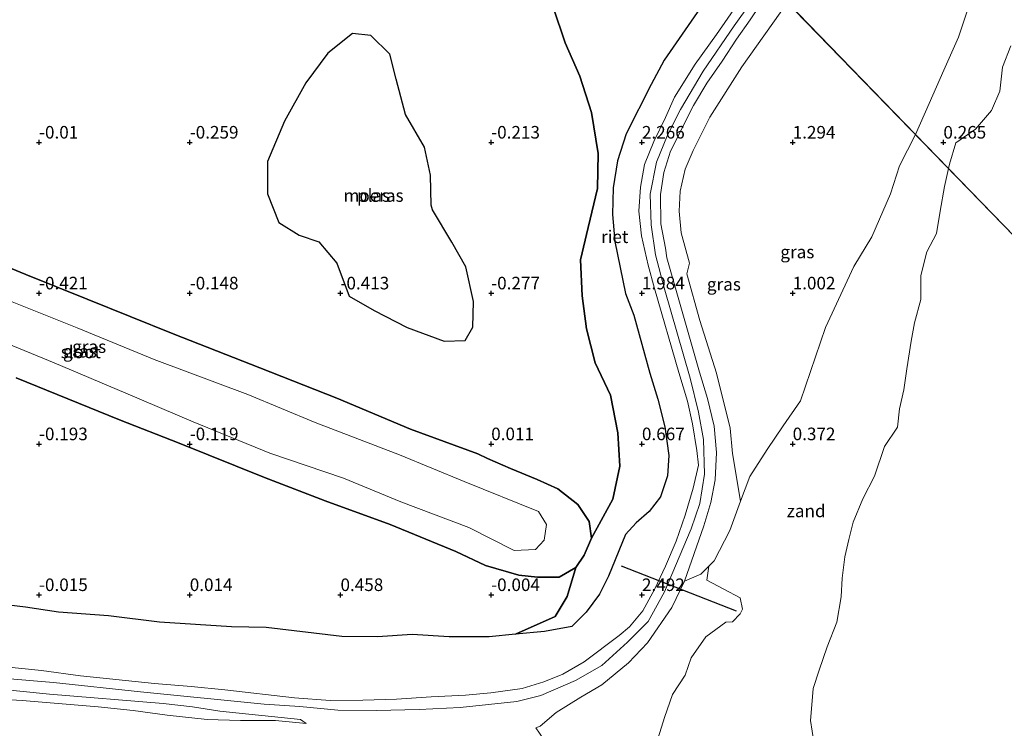
# Model space of a CAD drawing. Units: metres. Extents: x 130259 to 140000, y 443748 to 450002.
# Drawn here: x 132987 to 133183, y 445379 to 445520 of the extents above; entities that cross this region are included whole.
import ezdxf
from ezdxf.enums import TextEntityAlignment as Align

# ---------------------------------------------------------------- set-up
doc = ezdxf.new("R2010")
doc.units = ezdxf.units.M
doc.layers.get('0').update_dxf_attribs({"lineweight": 25})
for name, color, linetype, lineweight in [('B-ME-GW-HOOGTEPUNT-S-B1', 10, 'Continuous', 25), ('B-ME-GW-INSTEEKWATERGANG-L-B1', 10, 'Continuous', 25), ('B-ME-GW-KRUINLIJN-L-B1', 93, 'Continuous', 18), ('B-ME-GW-TEENLIJN-L-B1', 93, 'Continuous', 18), ('B-ME-IE-GRASLAND-GV-B6', 93, 'Continuous', 18), ('B-ME-IE-GRONDWERKLIJN-GROND_NIETINGERICHT-GV-B6', 253, 'Continuous', 18), ('B-ME-IE-HULPGEOMETRIE-L-B1', 53, 'Continuous', 18), ('B-ME-IE-MOERAS-GV-B6', 10, 'Continuous', 25), ('B-ME-IE-RIET-GV-B6', 10, 'Continuous', 25), ('B-ME-KW-DUIKER-L-B1', 10, 'Continuous', 25), ('B-ME-OB-BEKLEDING-GV-B6', 253, 'Continuous', 18), ('B-ME-OB-WATERLIJN-L-B1', 133, 'OB-WATERLIJN', 18), ('B-ME-OG-WATER-GV-B6', 153, 'Continuous', 18)]:
    doc.layers.add(name, color=color, linetype=linetype, lineweight=lineweight)
doc.styles.add('NLCS-ISO', font='NLCS-ISO.TTF')
doc.linetypes.add('OB-WATERLIJN', pattern='A,10,[32,NLCS.SHX,S=2,R=0,X=0,Y=0],-12', length=22)

# ---------------------------------------------------------------- blocks, each defined once
blk = doc.blocks.new('hoogtepunt')
for p, q in [((-0.5, 0), (0.5, 0)), ((0, 0.5), (0, -0.5))]:
    blk.add_line(p, q)

msp = doc.modelspace()

# ---------------------------------------------------------------- linework, layer by layer
at = {"layer": 'B-ME-GW-INSTEEKWATERGANG-L-B1'}
for points in [[(132976.38, 445474.58, -0.01), (132988.67, 445469.58, -0.05), (133000.92, 445464.67, -0.07), (133018.02, 445457.75, -0.08), (133035.23, 445451, 0), (133050.55, 445444.97, 0.07), (133065.25, 445438.82, -0.05), (133078.66, 445433.87, -0.05), (133080.58, 445432.96, 0.11), (133085.17, 445431, 0.09), (133090.48, 445428.79, 0.11), (133094.6, 445426.93, 0.16), (133098.56, 445423.82, 0.18), (133100.83, 445420.45, 0.15), (133101.26, 445417.11, 0.07), (133099.84, 445413.72, 0), (133098.18, 445411.31, 0.05)], [(133098.18, 445411.31, 0.05), (133094.82, 445409.35, 0.06), (133090.55, 445409.35, 0.03), (133086.81, 445409.8, 0.07), (133080.17, 445411.7, 0.02), (133074.24, 445414.48, -0.22), (133061.23, 445419.84, -0.08), (133048.28, 445424.54, -0.02), (133036.19, 445429.21, 0.02), (133019.19, 445436.01, -0.02), (133007.32, 445440.66, -0.07), (132986.76, 445449.02, -0.05)]]:
    msp.add_polyline3d(points, dxfattribs=at)
at = {"layer": 'B-ME-GW-KRUINLIJN-L-B1'}
for points in [[(133134.56, 445529.52, 3.1), (133126.13, 445517.32, 3.1), (133121.88, 445511.39, 3.1), (133117.81, 445504.83, 3.03), (133115.99, 445500.77, 3), (133113.68, 445496.03, 3), (133111.82, 445491.47, 3.1), (133111, 445486.91, 3), (133110.72, 445482.14, 3.1), (133111.24, 445477.27, 3.1), (133112.58, 445471.41, 3.1), (133113.81, 445466.8, 3.1), (133118.65, 445450.08, 3.02), (133120.36, 445444.38, 3.02), (133121.4, 445439.84, 3.04), (133122.21, 445434.56, 3.1), (133122.59, 445431.65, 3.03), (133121.51, 445427.1, 3.07), (133119.93, 445421.73, 3.1), (133118.09, 445416.51, 3.03), (133116.02, 445411.57, 3.03), (133113.85, 445407.02, 3.04), (133111.52, 445402.69, 3.01), (133108.86, 445399.5, 3), (133106.78, 445397.77, 2.95), (133099.78, 445392.56, 2.93), (133095.56, 445390.06, 3.05), (133091.77, 445388.57, 3.05), (133087.44, 445387.25, 3.03), (133081.21, 445386.33, 3.1), (133076.16, 445385.91, 3.06), (133069.34, 445385.58, 3.03), (133062.47, 445385.11, 3.06), (133055.79, 445384.88, 3.04), (133049.23, 445384.87, 3.07), (133042.15, 445385.34, 3.08), (133028.27, 445386.93, 2.95), (133021.58, 445387.62, 2.93), (133014.28, 445388.21, 2.94), (132999.55, 445389.76, 2.99), (132991.81, 445390.83, 2.98), (132984.63, 445391.54, 2.98)], [(132976.75, 445389.87, 2.98), (132994.19, 445388.42, 2.93), (133011.5, 445386.53, 2.95), (133036.15, 445384.12, 3.02), (133043.2, 445383.64, 3.07), (133050.76, 445382.93, 3.06), (133058.48, 445382.88, 3.04), (133066.98, 445383.04, 3.02), (133075.15, 445383.45, 3.09), (133086.42, 445384.67, 3.04), (133091.2, 445385.86, 3.05), (133098.07, 445388.79, 3.11), (133103.31, 445391.8, 3.02), (133108.46, 445396.44, 3.04), (133112.54, 445400.54, 3.07), (133115.79, 445406.46, 3), (133121.08, 445419.01, 3.11), (133122.8, 445424.05, 3.05), (133123.74, 445429.86, 2.99), (133123.53, 445436.72, 3.07), (133122.59, 445442.16, 3.1), (133120.93, 445448.98, 3.04), (133115.75, 445466.94, 3.04), (133114.02, 445473.48, 2.99), (133113.14, 445479.47, 2.99), (133112.92, 445485.56, 2.99), (133114.22, 445491.9, 2.99), (133116.38, 445497.27, 3.04), (133118.96, 445502.41, 3), (133123.51, 445510.01, 2.98), (133129.68, 445519.04, 3.01), (133136.04, 445528, 3.01)], [(133119.75, 445408.56, 2.8), (133123.63, 445419.55, 3.05), (133125.05, 445424.21, 3.02), (133125.87, 445428.76, 3.04), (133126.17, 445434.15, 3.05), (133125.67, 445439.4, 3.03), (133124.34, 445444.94, 3.05), (133122.79, 445450.17, 3.02), (133116.25, 445472.87, 3.02), (133115.97, 445474.82, 3.05), (133115.09, 445479.63, 3.05), (133115, 445485.46, 3.09), (133115.64, 445489.88, 3.09), (133117.02, 445494.1, 3.1), (133121.59, 445503.19, 3.09), (133124.22, 445507.61, 3.1), (133127.3, 445512.03, 3.05), (133130.13, 445516.39, 3.05), (133132.85, 445520.22, 3.02), (133136.57, 445525.77, 3.1), (133137.28, 445526.72, 3.08)], [(133119.75, 445408.56, 2.8), (133117.28, 445403.33, 2.94), (133112.41, 445396.28, 2.91), (133108.66, 445392.31, 2.98), (133103.33, 445387.93, 3.08), (133099.14, 445385.5, 3), (133094.23, 445382.48, 3), (133091.05, 445379.73, 2.95), (133090.18, 445379.42, 2.84), (133092.39, 445376.23, 2.74)], [(132828.15, 445400.72, 4.28), (132836.1, 445401.77, 4.25), (132841.56, 445401.61, 4.19), (132847.01, 445401.24, 4.2), (132854.9, 445401.02, 4.14), (132857.4, 445399.67, 3.97), (132860.9, 445398.24, 3.32), (132864.1, 445397.25, 2.95), (132870.72, 445396.91, 2.93), (132878.19, 445396.77, 2.93), (132893.84, 445395.22, 2.95), (132916.73, 445393.42, 2.95), (132924.42, 445392.67, 2.89), (132947.89, 445390.39, 2.94), (132970.39, 445388.39, 2.93), (132993.42, 445386.11, 2.86), (133016.05, 445384.24, 2.94), (133021.85, 445383.56, 2.93), (133027.29, 445382.73, 2.98), (133043.35, 445381.06, 2.98), (133044.46, 445380.27, 2.81)]]:
    msp.add_polyline3d(points, dxfattribs=at)
at = {"layer": 'B-ME-GW-TEENLIJN-L-B1'}
for points in [[(133123.52, 445523.38, 0.94), (133115.73, 445512.22, 1.03), (133113.16, 445507.36, 1.01), (133108.18, 445497.56, 0.94), (133106.46, 445492.17, 0.93), (133105.59, 445486.79, 0.88), (133105.42, 445481.5, 0.83), (133105.92, 445476.16, 0.9), (133108.02, 445465.8, 0.76), (133109.69, 445461.47, 0.83), (133112.9, 445449.94, 0.86), (133114.5, 445444.78, 0.78), (133115.85, 445439.28, 0.79), (133116.69, 445433.57, 0.81), (133116.42, 445429.53, 0.63), (133114.98, 445425.32, 0.6), (133112.78, 445422.43, 0.68), (133110.17, 445420.2, 0.63), (133108.07, 445417.85, 0.5), (133104.67, 445409.58, 0.07), (133102.88, 445405.99, 0), (133100.22, 445402.43, 0.01), (133097.38, 445399.57, 0.08), (133091.92, 445398.59, 0.13), (133086.15, 445398.06, 0.1), (133080.89, 445397.51, 0.12), (133072.93, 445397.49, 0.05), (133065.55, 445397.94, 0.03), (133058.71, 445397.51, 0.04), (133051.59, 445397.58, 0.05), (133036.5, 445399.34, 0.03), (133029.64, 445399.51, 0.07), (133015.3, 445400.41, 0.08), (133005.16, 445401.66, 0.05), (132995.16, 445402.38, 0.04), (132988.62, 445403.42, -0.11), (132980.79, 445404.32, -0.07)], [(133130.91, 445424.46, 1), (133129.31, 445433.95, 1.37), (133128.88, 445439.03, 1.3), (133126.15, 445449.94, 1.46), (133122.8, 445460.45, 1.49), (133120.22, 445469.7, 1.45), (133120.79, 445471.83, 1.4), (133119.13, 445477.84, 1.46), (133118.73, 445482.19, 1.36), (133118.95, 445486.15, 1.41), (133119.93, 445490.49, 1.48), (133121.51, 445494.26, 1.49), (133124.8, 445500.84, 1.47), (133131.22, 445510.87, 1.5), (133140.25, 445523.66, 1.47)], [(133130.91, 445424.46, 1), (133128.79, 445418.62, 1.07), (133125.68, 445412.63, 1.23), (133124.61, 445411.54, 1.34)], [(133115.61, 445353.77, 1.25), (133118.67, 445358.79, 1.23), (133115.88, 445363.34, 1.35), (133114.38, 445369.69, 1.5), (133113.9, 445375.28, 1.49), (133115.81, 445381.48, 1.53), (133117.41, 445386.04, 1.43), (133119.94, 445389.87, 1.3), (133121.11, 445393.35, 1.33), (133124.05, 445397.5, 1.23), (133128, 445400.41, 1.07), (133129.36, 445400.46, 0.99), (133130.86, 445402.06, 0.68), (133131.33, 445403.01, 0.75), (133130.88, 445405.26, 0.83), (133127.64, 445406.95, 0.93), (133124.22, 445408.8, 1.08), (133124.61, 445411.54, 1.34)], [(132830.23, 445395.46, 2.23), (132846.75, 445393.42, 1.48), (132853.72, 445392.5, 1.45), (132858.63, 445392.92, 1.41), (132863.97, 445393.15, 1.52), (132863.96, 445393.17, 1.53), (132876.84, 445393.03, 1.78), (132897.39, 445391.52, 2.1), (132918.83, 445390.22, 2.23), (132933.47, 445388.91, 2.27), (132940.74, 445388.35, 2.3), (132948.07, 445387.58, 2.31), (132955.94, 445387.09, 2.47), (132970.93, 445385.84, 2.55), (132987.98, 445384.84, 2.64), (133003.07, 445383.59, 2.71), (133010.06, 445382.87, 2.72), (133016.81, 445381.95, 2.72), (133024.8, 445381.05, 2.69), (133031.39, 445380.89, 2.78), (133038.36, 445380.89, 2.79), (133044.46, 445380.27, 2.81)]]:
    msp.add_polyline3d(points, dxfattribs=at)
at = {"layer": 'B-ME-IE-GRASLAND-GV-B6'}
for points in [[(132984.63, 445391.54, 2.98), (132991.81, 445390.83, 2.98), (132999.55, 445389.76, 2.99), (133014.28, 445388.21, 2.94), (133021.58, 445387.62, 2.93), (133028.27, 445386.93, 2.95), (133042.15, 445385.34, 3.08), (133049.23, 445384.87, 3.07), (133055.79, 445384.88, 3.04), (133062.47, 445385.11, 3.06), (133069.34, 445385.58, 3.03), (133076.16, 445385.91, 3.06), (133081.21, 445386.33, 3.1), (133087.44, 445387.25, 3.03), (133091.77, 445388.57, 3.05), (133095.56, 445390.06, 3.05), (133099.78, 445392.56, 2.93), (133106.78, 445397.77, 2.95), (133108.86, 445399.5, 3), (133111.52, 445402.69, 3.01), (133113.85, 445407.02, 3.04), (133116.02, 445411.57, 3.03), (133118.09, 445416.51, 3.03), (133119.93, 445421.73, 3.1), (133121.51, 445427.1, 3.07), (133122.59, 445431.65, 3.03), (133122.21, 445434.56, 3.1), (133121.4, 445439.84, 3.04), (133120.36, 445444.38, 3.02), (133118.65, 445450.08, 3.02), (133113.81, 445466.8, 3.1), (133112.58, 445471.41, 3.1), (133111.24, 445477.27, 3.1), (133110.72, 445482.14, 3.1), (133111, 445486.91, 3), (133111.82, 445491.47, 3.1), (133113.68, 445496.03, 3), (133115.99, 445500.77, 3), (133117.81, 445504.83, 3.03), (133121.88, 445511.39, 3.1), (133126.13, 445517.32, 3.1), (133134.56, 445529.52, 3.1)], [(133134.56, 445529.52, 3.1), (133126.13, 445517.32, 3.1), (133121.88, 445511.39, 3.1), (133117.81, 445504.83, 3.03), (133115.99, 445500.77, 3), (133113.68, 445496.03, 3), (133111.82, 445491.47, 3.1), (133111, 445486.91, 3), (133110.72, 445482.14, 3.1), (133111.24, 445477.27, 3.1), (133112.58, 445471.41, 3.1), (133113.81, 445466.8, 3.1), (133118.65, 445450.08, 3.02), (133120.36, 445444.38, 3.02), (133121.4, 445439.84, 3.04), (133122.21, 445434.56, 3.1), (133122.59, 445431.65, 3.03), (133121.51, 445427.1, 3.07), (133119.93, 445421.73, 3.1), (133118.09, 445416.51, 3.03), (133116.02, 445411.57, 3.03), (133113.85, 445407.02, 3.04), (133111.52, 445402.69, 3.01), (133108.86, 445399.5, 3), (133106.78, 445397.77, 2.95), (133099.78, 445392.56, 2.93), (133095.56, 445390.06, 3.05), (133091.77, 445388.57, 3.05), (133087.44, 445387.25, 3.03), (133081.21, 445386.33, 3.1), (133076.16, 445385.91, 3.06), (133069.34, 445385.58, 3.03), (133062.47, 445385.11, 3.06), (133055.79, 445384.88, 3.04), (133049.23, 445384.87, 3.07), (133042.15, 445385.34, 3.08), (133028.27, 445386.93, 2.95), (133021.58, 445387.62, 2.93), (133014.28, 445388.21, 2.94), (132999.55, 445389.76, 2.99), (132991.81, 445390.83, 2.98), (132984.63, 445391.54, 2.98)], [(133136.57, 445525.77, 3.1), (133132.85, 445520.22, 3.02), (133130.13, 445516.39, 3.05), (133127.3, 445512.03, 3.05), (133124.22, 445507.61, 3.1), (133121.59, 445503.19, 3.09), (133117.02, 445494.1, 3.1), (133115.64, 445489.88, 3.09), (133115, 445485.46, 3.09), (133115.09, 445479.63, 3.05), (133115.97, 445474.82, 3.05), (133116.25, 445472.87, 3.02), (133122.79, 445450.17, 3.02), (133124.34, 445444.94, 3.05), (133125.67, 445439.4, 3.03), (133126.17, 445434.15, 3.05), (133125.87, 445428.76, 3.04), (133125.05, 445424.21, 3.02), (133123.63, 445419.55, 3.05), (133119.75, 445408.56, 2.8)], [(133119.75, 445408.56, 2.8), (133123.63, 445419.55, 3.05), (133125.05, 445424.21, 3.02), (133125.87, 445428.76, 3.04), (133126.17, 445434.15, 3.05), (133125.67, 445439.4, 3.03), (133124.34, 445444.94, 3.05), (133122.79, 445450.17, 3.02), (133116.25, 445472.87, 3.02), (133115.97, 445474.82, 3.05), (133115.09, 445479.63, 3.05), (133115, 445485.46, 3.09), (133115.64, 445489.88, 3.09), (133117.02, 445494.1, 3.1), (133121.59, 445503.19, 3.09), (133124.22, 445507.61, 3.1), (133127.3, 445512.03, 3.05), (133130.13, 445516.39, 3.05), (133132.85, 445520.22, 3.02), (133136.57, 445525.77, 3.1)], [(132980.79, 445404.32, -0.07), (132988.62, 445403.42, -0.11), (132995.16, 445402.38, 0.04), (133005.16, 445401.66, 0.05), (133015.3, 445400.41, 0.08), (133029.64, 445399.51, 0.07), (133036.5, 445399.34, 0.03), (133051.59, 445397.58, 0.05), (133058.71, 445397.51, 0.04), (133065.55, 445397.94, 0.03), (133072.93, 445397.49, 0.05), (133080.89, 445397.51, 0.12), (133086.15, 445398.06, 0.1), (133091.92, 445398.59, 0.13), (133097.38, 445399.57, 0.08), (133100.22, 445402.43, 0.01), (133102.88, 445405.99, 0), (133104.67, 445409.58, 0.07), (133108.07, 445417.85, 0.5), (133110.17, 445420.2, 0.63), (133112.78, 445422.43, 0.68), (133114.98, 445425.32, 0.6), (133116.42, 445429.53, 0.63), (133116.69, 445433.57, 0.81), (133115.85, 445439.28, 0.79), (133114.5, 445444.78, 0.78), (133112.9, 445449.94, 0.86), (133109.69, 445461.47, 0.83), (133108.02, 445465.8, 0.76), (133105.92, 445476.16, 0.9), (133105.42, 445481.5, 0.83), (133105.59, 445486.79, 0.88), (133106.46, 445492.17, 0.93), (133108.18, 445497.56, 0.94), (133113.16, 445507.36, 1.01), (133115.73, 445512.22, 1.03), (133123.52, 445523.38, 0.94)], [(133165.75, 445497.41, 0.8), (133162.58, 445491.2, 0.86), (133160.78, 445485.64, 0.89), (133157.1, 445477.05, 0.87), (133153.48, 445471.13, 1), (133147.86, 445459.02, 0.84), (133142.88, 445444.41, 1.09), (133139.39, 445439.46, 0.97), (133136.21, 445434.78, 1), (133132.8, 445429.4, 0.95), (133130.91, 445424.46, 1), (133129.31, 445433.95, 1.37), (133128.88, 445439.03, 1.3), (133126.15, 445449.94, 1.46), (133122.8, 445460.45, 1.49), (133120.22, 445469.7, 1.45), (133120.79, 445471.83, 1.4), (133119.13, 445477.84, 1.46), (133118.73, 445482.19, 1.36), (133118.95, 445486.15, 1.41), (133119.93, 445490.49, 1.48), (133121.51, 445494.26, 1.49), (133124.8, 445500.84, 1.47), (133131.22, 445510.87, 1.5), (133140.25, 445523.66, 1.47), (133165.75, 445497.41, 0.8)], [(133140.25, 445523.66, 1.47), (133131.22, 445510.87, 1.5), (133124.8, 445500.84, 1.47), (133121.51, 445494.26, 1.49), (133119.93, 445490.49, 1.48), (133118.95, 445486.15, 1.41), (133118.73, 445482.19, 1.36), (133119.13, 445477.84, 1.46), (133120.79, 445471.83, 1.4), (133120.22, 445469.7, 1.45), (133122.8, 445460.45, 1.49), (133126.15, 445449.94, 1.46), (133128.88, 445439.03, 1.3), (133129.31, 445433.95, 1.37), (133130.91, 445424.46, 1), (133128.79, 445418.62, 1.07), (133125.68, 445412.63, 1.23), (133124.61, 445411.54, 1.34), (133123.06, 445409.95, 1.5), (133119.75, 445408.56, 2.8)], [(133176.7, 445523.94, 1.09), (133174.33, 445516.81, 0.85), (133171.37, 445510.21, 0.94), (133168.46, 445503.59, 0.94), (133165.75, 445497.41, 0.8), (133140.25, 445523.66, 1.47)], [(132976.38, 445474.58, -0.01), (132988.67, 445469.58, -0.05), (133000.92, 445464.67, -0.07), (133018.02, 445457.75, -0.08), (133035.23, 445451, 0), (133050.55, 445444.97, 0.07), (133065.25, 445438.82, -0.05), (133078.66, 445433.87, -0.05), (133080.58, 445432.96, 0.11), (133085.17, 445431, 0.09), (133090.48, 445428.79, 0.11), (133094.6, 445426.93, 0.16), (133098.56, 445423.82, 0.18), (133100.83, 445420.45, 0.15), (133101.26, 445417.11, 0.07), (133099.84, 445413.72, 0), (133098.18, 445411.31, 0.05), (133094.82, 445409.35, 0.06), (133090.55, 445409.35, 0.03), (133086.81, 445409.8, 0.07), (133080.17, 445411.7, 0.02), (133074.24, 445414.48, -0.22), (133061.23, 445419.84, -0.08), (133048.28, 445424.54, -0.02), (133036.19, 445429.21, 0.02), (133019.19, 445436.01, -0.02), (133007.32, 445440.66, -0.07), (132986.76, 445449.02, -0.05)], [(133063.08, 445433.72, -0.94), (133046.28, 445440.12, -1.05), (133032.89, 445445.72, -0.99), (133014.24, 445452.65, -0.97), (132998.9, 445458.96, -0.97), (132984.65, 445464.66, -1.01)], [(132974.4, 445460.13, -0.92), (132994.35, 445452.03, -0.95), (133008.61, 445445.99, -0.86), (133021.96, 445440.26, -0.82), (133037.23, 445434.01, -0.79), (133051.88, 445429.05, -0.86), (133063.33, 445424.36, -0.92), (133076.87, 445419.23, -1), (133085.89, 445414.67, -0.77), (133090.1, 445414.88, -1.09), (133091.87, 445416.7, -1.09), (133092.33, 445419.85, -1.09), (133090.75, 445422.45, -1.09), (133075.93, 445428.41, -0.99), (133063.08, 445433.72, -0.94)], [(133119.75, 445408.56, 2.8), (133117.28, 445403.33, 2.94), (133112.41, 445396.28, 2.91), (133108.66, 445392.31, 2.98), (133103.33, 445387.93, 3.08), (133099.14, 445385.5, 3), (133094.23, 445382.48, 3), (133091.05, 445379.73, 2.95), (133090.18, 445379.42, 2.84), (133092.39, 445376.23, 2.74)], [(132970.93, 445385.84, 2.55), (132987.98, 445384.84, 2.64), (133003.07, 445383.59, 2.71), (133010.06, 445382.87, 2.72), (133016.81, 445381.95, 2.72), (133024.8, 445381.05, 2.69), (133031.39, 445380.89, 2.78), (133038.36, 445380.89, 2.79), (133044.46, 445380.27, 2.81), (133043.35, 445381.06, 2.98), (133027.29, 445382.73, 2.98), (133021.85, 445383.56, 2.93), (133016.05, 445384.24, 2.94), (132993.42, 445386.11, 2.86), (132970.39, 445388.39, 2.93)], [(132970.39, 445388.39, 2.93), (132993.42, 445386.11, 2.86), (133016.05, 445384.24, 2.94), (133021.85, 445383.56, 2.93), (133027.29, 445382.73, 2.98), (133043.35, 445381.06, 2.98), (133044.46, 445380.27, 2.81), (133038.36, 445380.89, 2.79), (133031.39, 445380.89, 2.78), (133024.8, 445381.05, 2.69), (133016.81, 445381.95, 2.72), (133010.06, 445382.87, 2.72), (133003.07, 445383.59, 2.71), (132987.98, 445384.84, 2.64), (132970.93, 445385.84, 2.55)]]:
    msp.add_polyline3d(points, dxfattribs=at)
at = {"layer": 'B-ME-IE-GRONDWERKLIJN-GROND_NIETINGERICHT-GV-B6'}
for points in [[(133172.34, 445490.63, 0.58), (133165.75, 445497.41, 0.8), (133168.46, 445503.59, 0.94), (133171.37, 445510.21, 0.94), (133174.33, 445516.81, 0.85), (133176.7, 445523.94, 1.09), (133179.79, 445530.21, 1.18), (133181.65, 445536.22, 1.24), (133185.2, 445541.89, 1.25)], [(133184.76, 445515.03, 0.6), (133183.08, 445510.82, 0.6), (133182.55, 445506.03, 0.6), (133180.89, 445502.19, 0.6), (133177.71, 445498.45, 0.6), (133173.81, 445495.77, 0.6), (133172.55, 445491.53, 0.6), (133172.34, 445490.63, 0.58)], [(133113.9, 445375.28, 1.49), (133115.81, 445381.48, 1.53), (133117.41, 445386.04, 1.43), (133119.94, 445389.87, 1.3), (133121.11, 445393.35, 1.33), (133124.05, 445397.5, 1.23), (133128, 445400.41, 1.07), (133129.36, 445400.46, 0.99), (133130.86, 445402.06, 0.68), (133131.33, 445403.01, 0.75), (133130.88, 445405.26, 0.83), (133127.64, 445406.95, 0.93), (133124.22, 445408.8, 1.08), (133124.61, 445411.54, 1.34), (133125.68, 445412.63, 1.23), (133128.79, 445418.62, 1.07), (133130.91, 445424.46, 1), (133132.8, 445429.4, 0.95), (133136.21, 445434.78, 1), (133139.39, 445439.46, 0.97), (133142.88, 445444.41, 1.09), (133147.86, 445459.02, 0.84), (133153.48, 445471.13, 1), (133157.1, 445477.05, 0.87), (133160.78, 445485.64, 0.89), (133162.58, 445491.2, 0.86), (133165.75, 445497.41, 0.8), (133172.34, 445490.63, 0.58)], [(133172.34, 445490.63, 0.58), (133171.5, 445487.09, 0.52), (133170.69, 445482.19, 0.52), (133169.91, 445477.73, 0.52), (133168.02, 445474.07, 0.52), (133166.79, 445469.37, 0.52), (133166.79, 445464.61, 0.52), (133165.59, 445459.97, 0.52), (133164.88, 445456.32, 0.52), (133164.01, 445450.84, 0.52), (133163.44, 445446.66, 0.52), (133162.57, 445442.88, 0.52), (133162.15, 445439.22, 0.52), (133159.58, 445435.34, 0.52), (133157.61, 445429.45, 0.52), (133155.29, 445424.95, 0.52), (133153.37, 445420.3, 0.52), (133152.46, 445416.85, 0.52), (133151.68, 445413.4, 0.52), (133151.19, 445409.17, 0.52), (133150.98, 445405.47, 0.52), (133150.07, 445400.39, 0.52), (133148.19, 445395.48, 0.52), (133146.56, 445390.86, 0.52), (133145.38, 445387.2, 0.52), (133145.15, 445383.96, 0.52), (133144.88, 445380.85, 0.52), (133145.49, 445376.59, 0.52)]]:
    msp.add_polyline3d(points, dxfattribs=at)
at = {"layer": 'B-ME-IE-HULPGEOMETRIE-L-B1'}
msp.add_line((132931.19, 445738.85, 2.72), (133297.07, 445362.24, 0.52), dxfattribs=at)
at = {"layer": 'B-ME-IE-MOERAS-GV-B6'}
for points in [[(133093.64, 445522.72, 0.54), (133096.04, 445515.64, 0.57), (133098.97, 445509.03, 0.6), (133101.29, 445501.82, 0.65), (133102.61, 445493.67, 0.68), (133102.44, 445486.68, 0.57), (133100.6, 445478.91, 0.6), (133099.11, 445472.46, 0.51), (133099.43, 445465.35, 0.48), (133100.26, 445458.75, 0.5), (133102, 445452.02, 0.47), (133105.04, 445445.57, 0.53), (133106.49, 445438.11, 0.54), (133106.89, 445431.48, 0.51), (133105.52, 445424.89, 0.34), (133101.26, 445417.11, 0.07), (133100.83, 445420.45, 0.15), (133098.56, 445423.82, 0.18), (133094.6, 445426.93, 0.16), (133090.48, 445428.79, 0.11), (133085.17, 445431, 0.09), (133080.58, 445432.96, 0.11), (133078.66, 445433.87, -0.05), (133065.25, 445438.82, -0.05), (133050.55, 445444.97, 0.07), (133035.23, 445451, 0), (133018.02, 445457.75, -0.08), (133000.92, 445464.67, -0.07), (132988.67, 445469.58, -0.05), (132976.38, 445474.58, -0.01)], [(133057.36, 445517.09, -0.38), (133053.69, 445517.5, -0.4), (133048.77, 445513.6, -0.43), (133044.43, 445507.72, -0.43), (133040.15, 445500.07, -0.43), (133036.76, 445492.02, -0.45), (133036.81, 445485.62, -0.44), (133039.07, 445479.92, -0.44), (133043.11, 445477.41, -0.52), (133046.97, 445476.1, -0.44), (133050.56, 445471.81, -0.47), (133053.05, 445465.24, -0.43), (133058.03, 445462.41, -0.49), (133064.61, 445459.04, -0.42), (133071.94, 445456.29, -0.51), (133076.13, 445456.47, -0.5), (133077.68, 445459.11, -0.45), (133077.8, 445464.22, -0.45), (133076.26, 445471.08, -0.38), (133073.47, 445476.02, -0.45), (133069.6, 445482.45, -0.55), (133069.37, 445483.34, -0.56), (133069.2, 445489.36, -0.47), (133068.04, 445494.92, -0.62), (133064.27, 445501.4, -0.5), (133062.4, 445508.42, -0.48), (133061.11, 445513.38, -0.45), (133057.36, 445517.09, -0.38)], [(132986.76, 445449.02, -0.05), (133007.32, 445440.66, -0.07), (133019.19, 445436.01, -0.02), (133036.19, 445429.21, 0.02), (133048.28, 445424.54, -0.02), (133061.23, 445419.84, -0.08), (133074.24, 445414.48, -0.22), (133080.17, 445411.7, 0.02), (133086.81, 445409.8, 0.07), (133090.55, 445409.35, 0.03), (133094.82, 445409.35, 0.06), (133098.18, 445411.31, 0.05), (133096.44, 445405.55, 0.03), (133094.06, 445401.52, 0.1), (133086.15, 445398.06, 0.1), (133080.89, 445397.51, 0.12), (133072.93, 445397.49, 0.05), (133065.55, 445397.94, 0.03), (133058.71, 445397.51, 0.04), (133051.59, 445397.58, 0.05), (133036.5, 445399.34, 0.03), (133029.64, 445399.51, 0.07), (133015.3, 445400.41, 0.08), (133005.16, 445401.66, 0.05), (132995.16, 445402.38, 0.04), (132988.62, 445403.42, -0.11), (132980.79, 445404.32, -0.07)]]:
    msp.add_polyline3d(points, dxfattribs=at)
at = {"layer": 'B-ME-IE-RIET-GV-B6'}
for points in [[(133123.52, 445523.38, 0.94), (133115.73, 445512.22, 1.03), (133113.16, 445507.36, 1.01), (133108.18, 445497.56, 0.94), (133106.46, 445492.17, 0.93), (133105.59, 445486.79, 0.88), (133105.42, 445481.5, 0.83), (133105.92, 445476.16, 0.9), (133108.02, 445465.8, 0.76), (133109.69, 445461.47, 0.83), (133112.9, 445449.94, 0.86), (133114.5, 445444.78, 0.78), (133115.85, 445439.28, 0.79), (133116.69, 445433.57, 0.81), (133116.42, 445429.53, 0.63), (133114.98, 445425.32, 0.6), (133112.78, 445422.43, 0.68), (133110.17, 445420.2, 0.63), (133108.07, 445417.85, 0.5), (133104.67, 445409.58, 0.07), (133102.88, 445405.99, 0), (133100.22, 445402.43, 0.01), (133097.38, 445399.57, 0.08), (133091.92, 445398.59, 0.13), (133086.15, 445398.06, 0.1)], [(133086.15, 445398.06, 0.1), (133094.06, 445401.52, 0.1), (133096.44, 445405.55, 0.03), (133098.18, 445411.31, 0.05), (133099.84, 445413.72, 0), (133101.26, 445417.11, 0.07), (133105.52, 445424.89, 0.34), (133106.89, 445431.48, 0.51), (133106.49, 445438.11, 0.54), (133105.04, 445445.57, 0.53), (133102, 445452.02, 0.47), (133100.26, 445458.75, 0.5), (133099.43, 445465.35, 0.48), (133099.11, 445472.46, 0.51), (133100.6, 445478.91, 0.6), (133102.44, 445486.68, 0.57), (133102.61, 445493.67, 0.68), (133101.29, 445501.82, 0.65), (133098.97, 445509.03, 0.6), (133096.04, 445515.64, 0.57), (133093.64, 445522.72, 0.54)]]:
    msp.add_polyline3d(points, dxfattribs=at)
at = {"layer": 'B-ME-KW-DUIKER-L-B1'}
msp.add_line((133130.12, 445402.62, 0.67), (133107.26, 445411.53, 0.82), dxfattribs=at)
at = {"layer": 'B-ME-OB-BEKLEDING-GV-B6'}
for points in [[(133119.75, 445408.56, 2.8), (133123.06, 445409.95, 1.5), (133124.61, 445411.54, 1.34), (133124.22, 445408.8, 1.08), (133127.64, 445406.95, 0.93), (133130.88, 445405.26, 0.83), (133131.33, 445403.01, 0.75), (133130.86, 445402.06, 0.68), (133129.36, 445400.46, 0.99), (133128, 445400.41, 1.07), (133124.05, 445397.5, 1.23), (133121.11, 445393.35, 1.33), (133119.94, 445389.87, 1.3), (133117.41, 445386.04, 1.43), (133115.81, 445381.48, 1.53), (133113.9, 445375.28, 1.49)], [(133092.39, 445376.23, 2.74), (133090.18, 445379.42, 2.84), (133091.05, 445379.73, 2.95), (133094.23, 445382.48, 3), (133099.14, 445385.5, 3), (133103.33, 445387.93, 3.08), (133108.66, 445392.31, 2.98), (133112.41, 445396.28, 2.91), (133117.28, 445403.33, 2.94), (133119.75, 445408.56, 2.8)]]:
    msp.add_polyline3d(points, dxfattribs=at)
at = {"layer": 'B-ME-OB-WATERLIJN-L-B1'}
for points in [[(133069.6, 445482.45, -0.55), (133069.37, 445483.34, -0.56), (133069.2, 445489.36, -0.47), (133068.04, 445494.92, -0.62), (133064.27, 445501.4, -0.5), (133062.4, 445508.42, -0.48), (133061.11, 445513.38, -0.45), (133057.36, 445517.09, -0.38), (133053.69, 445517.5, -0.4), (133048.77, 445513.6, -0.43), (133044.43, 445507.72, -0.43), (133040.15, 445500.07, -0.43), (133036.76, 445492.02, -0.45), (133036.81, 445485.62, -0.44), (133039.07, 445479.92, -0.44), (133043.11, 445477.41, -0.52), (133046.97, 445476.1, -0.44), (133050.56, 445471.81, -0.47), (133053.05, 445465.24, -0.43), (133058.03, 445462.41, -0.49), (133064.61, 445459.04, -0.42), (133071.94, 445456.29, -0.51), (133076.13, 445456.47, -0.5), (133077.68, 445459.11, -0.45), (133077.8, 445464.22, -0.45), (133076.26, 445471.08, -0.38), (133073.47, 445476.02, -0.45), (133069.6, 445482.45, -0.55)], [(133172.34, 445490.63, 0.58), (133172.55, 445491.53, 0.6), (133173.81, 445495.77, 0.6), (133177.71, 445498.45, 0.6), (133180.89, 445502.19, 0.6), (133182.55, 445506.03, 0.6), (133183.08, 445510.82, 0.6), (133184.76, 445515.03, 0.6)], [(133145.49, 445376.59, 0.52), (133144.88, 445380.85, 0.52), (133145.15, 445383.96, 0.52), (133145.38, 445387.2, 0.52), (133146.56, 445390.86, 0.52), (133148.19, 445395.48, 0.52), (133150.07, 445400.39, 0.52), (133150.98, 445405.47, 0.52), (133151.19, 445409.17, 0.52), (133151.68, 445413.4, 0.52), (133152.46, 445416.85, 0.52), (133153.37, 445420.3, 0.52), (133155.29, 445424.95, 0.52), (133157.61, 445429.45, 0.52), (133159.58, 445435.34, 0.52), (133162.15, 445439.22, 0.52), (133162.57, 445442.88, 0.52), (133163.44, 445446.66, 0.52), (133164.01, 445450.84, 0.52), (133164.88, 445456.32, 0.52), (133165.59, 445459.97, 0.52), (133166.79, 445464.61, 0.52), (133166.79, 445469.37, 0.52), (133168.02, 445474.07, 0.52), (133169.91, 445477.73, 0.52), (133170.69, 445482.19, 0.52), (133171.5, 445487.09, 0.52), (133172.34, 445490.63, 0.58)], [(132974.4, 445460.13, -0.92), (132994.35, 445452.03, -0.95), (133008.61, 445445.99, -0.86), (133021.96, 445440.26, -0.82), (133037.23, 445434.01, -0.79), (133051.88, 445429.05, -0.86), (133063.33, 445424.36, -0.92), (133076.87, 445419.23, -1), (133085.89, 445414.67, -0.77), (133090.1, 445414.88, -1.09), (133091.87, 445416.7, -1.09), (133092.33, 445419.85, -1.09), (133090.75, 445422.45, -1.09), (133075.93, 445428.41, -0.99), (133063.08, 445433.72, -0.94), (133046.28, 445440.12, -1.05), (133032.89, 445445.72, -0.99), (133014.24, 445452.65, -0.97), (132998.9, 445458.96, -0.97), (132984.65, 445464.66, -1.01)]]:
    msp.add_polyline3d(points, dxfattribs=at)
at = {"layer": 'B-ME-OG-WATER-GV-B6'}
for points in [[(133057.36, 445517.09, -0.38), (133061.11, 445513.38, -0.45), (133062.4, 445508.42, -0.48), (133064.27, 445501.4, -0.5), (133068.04, 445494.92, -0.62), (133069.2, 445489.36, -0.47), (133069.37, 445483.34, -0.56), (133069.6, 445482.45, -0.55), (133073.47, 445476.02, -0.45), (133076.26, 445471.08, -0.38), (133077.8, 445464.22, -0.45), (133077.68, 445459.11, -0.45), (133076.13, 445456.47, -0.5), (133071.94, 445456.29, -0.51), (133064.61, 445459.04, -0.42), (133058.03, 445462.41, -0.49), (133053.05, 445465.24, -0.43), (133050.56, 445471.81, -0.47), (133046.97, 445476.1, -0.44), (133043.11, 445477.41, -0.52), (133039.07, 445479.92, -0.44), (133036.81, 445485.62, -0.44), (133036.76, 445492.02, -0.45), (133040.15, 445500.07, -0.43), (133044.43, 445507.72, -0.43), (133048.77, 445513.6, -0.43), (133053.69, 445517.5, -0.4), (133057.36, 445517.09, -0.38)], [(133251.99, 445408.65, 0.27), (133172.34, 445490.63, 0.58), (133172.55, 445491.53, 0.6), (133173.81, 445495.77, 0.6), (133177.71, 445498.45, 0.6), (133180.89, 445502.19, 0.6), (133182.55, 445506.03, 0.6), (133183.08, 445510.82, 0.6), (133184.76, 445515.03, 0.6)], [(133145.49, 445376.59, 0.52), (133144.88, 445380.85, 0.52), (133145.15, 445383.96, 0.52), (133145.38, 445387.2, 0.52), (133146.56, 445390.86, 0.52), (133148.19, 445395.48, 0.52), (133150.07, 445400.39, 0.52), (133150.98, 445405.47, 0.52), (133151.19, 445409.17, 0.52), (133151.68, 445413.4, 0.52), (133152.46, 445416.85, 0.52), (133153.37, 445420.3, 0.52), (133155.29, 445424.95, 0.52), (133157.61, 445429.45, 0.52), (133159.58, 445435.34, 0.52), (133162.15, 445439.22, 0.52), (133162.57, 445442.88, 0.52), (133163.44, 445446.66, 0.52), (133164.01, 445450.84, 0.52), (133164.88, 445456.32, 0.52), (133165.59, 445459.97, 0.52), (133166.79, 445464.61, 0.52), (133166.79, 445469.37, 0.52), (133168.02, 445474.07, 0.52), (133169.91, 445477.73, 0.52), (133170.69, 445482.19, 0.52), (133171.5, 445487.09, 0.52), (133172.34, 445490.63, 0.58), (133251.99, 445408.65, 0.27)], [(132984.65, 445464.66, -1.01), (132998.9, 445458.96, -0.97), (133014.24, 445452.65, -0.97), (133032.89, 445445.72, -0.99), (133046.28, 445440.12, -1.05), (133063.08, 445433.72, -0.94)], [(133063.08, 445433.72, -0.94), (133075.93, 445428.41, -0.99), (133090.75, 445422.45, -1.09), (133092.33, 445419.85, -1.09), (133091.87, 445416.7, -1.09), (133090.1, 445414.88, -1.09), (133085.89, 445414.67, -0.77), (133076.87, 445419.23, -1), (133063.33, 445424.36, -0.92), (133051.88, 445429.05, -0.86), (133037.23, 445434.01, -0.79), (133021.96, 445440.26, -0.82), (133008.61, 445445.99, -0.86), (132994.35, 445452.03, -0.95), (132974.4, 445460.13, -0.92)]]:
    msp.add_polyline3d(points, dxfattribs=at)

# ---------------------------------------------------------------- block references
at = {"layer": 'B-ME-GW-HOOGTEPUNT-S-B1', "rotation": 90}
for p in [(132991.31, 445495.83, -0.01), (132991.31, 445495.83, -0.01), (133021.31, 445495.83, -0.26), (133021.31, 445495.83, -0.26), (133081.31, 445495.83, -0.21), (133081.31, 445495.83, -0.21), (133111.31, 445495.83, 2.27), (133111.31, 445495.83, 2.27), (133141.31, 445495.83, 1.29), (133141.31, 445495.83, 1.29), (133171.31, 445495.83, 0.27), (133171.31, 445495.83, 0.27), (132991.31, 445465.83, -0.42), (132991.31, 445465.83, -0.42), (133021.31, 445465.83, -0.15), (133021.31, 445465.83, -0.15), (133051.31, 445465.83, -0.41), (133051.31, 445465.83, -0.41), (133081.31, 445465.83, -0.28), (133081.31, 445465.83, -0.28), (133111.31, 445465.83, 1.98), (133111.31, 445465.83, 1.98), (133141.31, 445465.83, 1), (133141.31, 445465.83, 1), (132991.31, 445435.83, -0.19), (132991.31, 445435.83, -0.19), (133021.31, 445435.83, -0.12), (133021.31, 445435.83, -0.12), (133081.31, 445435.83, 0.01), (133081.31, 445435.83, 0.01), (133111.31, 445435.83, 0.67), (133111.31, 445435.83, 0.67), (133141.31, 445435.83, 0.37), (133141.31, 445435.83, 0.37), (132991.31, 445405.83, -0.01), (132991.31, 445405.83, -0.01), (133021.31, 445405.83, 0.01), (133021.31, 445405.83, 0.01), (133051.31, 445405.83, 0.46), (133051.31, 445405.83, 0.46), (133081.31, 445405.83, 0), (133081.31, 445405.83, 0), (133111.31, 445405.83, 2.49), (133111.31, 445405.83, 2.49)]:
    msp.add_blockref('hoogtepunt', p, dxfattribs=at)

# ---------------------------------------------------------------- texts
at = {"layer": 'B-ME-GW-HOOGTEPUNT-S-B1', "ltscale": 0.2, "style": 'NLCS-ISO'}
for s, p in [('-0.01', (132991.31, 445495.83, -0.01)), ('-0.01', (132991.31, 445495.83, -0.01)), ('-0.259', (133021.31, 445495.83, -0.26)), ('-0.259', (133021.31, 445495.83, -0.26)), ('-0.213', (133081.31, 445495.83, -0.21)), ('-0.213', (133081.31, 445495.83, -0.21)), ('2.266', (133111.31, 445495.83, 2.27)), ('2.266', (133111.31, 445495.83, 2.27)), ('1.294', (133141.31, 445495.83, 1.29)), ('1.294', (133141.31, 445495.83, 1.29)), ('0.265', (133171.31, 445495.83, 0.27)), ('0.265', (133171.31, 445495.83, 0.27)), ('-0.421', (132991.31, 445465.83, -0.42)), ('-0.421', (132991.31, 445465.83, -0.42)), ('-0.148', (133021.31, 445465.83, -0.15)), ('-0.148', (133021.31, 445465.83, -0.15)), ('-0.413', (133051.31, 445465.83, -0.41)), ('-0.413', (133051.31, 445465.83, -0.41)), ('-0.277', (133081.31, 445465.83, -0.28)), ('-0.277', (133081.31, 445465.83, -0.28)), ('1.984', (133111.31, 445465.83, 1.98)), ('1.984', (133111.31, 445465.83, 1.98)), ('1.002', (133141.31, 445465.83, 1)), ('1.002', (133141.31, 445465.83, 1)), ('-0.193', (132991.31, 445435.83, -0.19)), ('-0.193', (132991.31, 445435.83, -0.19)), ('-0.119', (133021.31, 445435.83, -0.12)), ('-0.119', (133021.31, 445435.83, -0.12)), ('0.011', (133081.31, 445435.83, 0.01)), ('0.011', (133081.31, 445435.83, 0.01)), ('0.667', (133111.31, 445435.83, 0.67)), ('0.667', (133111.31, 445435.83, 0.67)), ('0.372', (133141.31, 445435.83, 0.37)), ('0.372', (133141.31, 445435.83, 0.37)), ('-0.015', (132991.31, 445405.83, -0.01)), ('-0.015', (132991.31, 445405.83, -0.01)), ('0.014', (133021.31, 445405.83, 0.01)), ('0.014', (133021.31, 445405.83, 0.01)), ('0.458', (133051.31, 445405.83, 0.46)), ('0.458', (133051.31, 445405.83, 0.46)), ('-0.004', (133081.31, 445405.83, 0)), ('-0.004', (133081.31, 445405.83, 0)), ('2.492', (133111.31, 445405.83, 2.49)), ('2.492', (133111.31, 445405.83, 2.49))]:
    msp.add_text(s, height=2.5, dxfattribs=at).set_placement(p, align=Align.BOTTOM_LEFT)
at = {"layer": 'B-ME-IE-GRASLAND-GV-B6', "ltscale": 0.2, "style": 'NLCS-ISO'}
for p in [(133142.24, 445474.06), (133127.62, 445467.64), (132999.45, 445454.31), (133001.29, 445455.22)]:
    msp.add_text('gras', height=2.5, dxfattribs=at).set_placement(p, align=Align.MIDDLE_CENTER)
at = {"layer": 'B-ME-IE-GRONDWERKLIJN-GROND_NIETINGERICHT-GV-B6', "ltscale": 0.2, "style": 'NLCS-ISO'}
msp.add_text('zand', height=2.5, dxfattribs=at).set_placement((133144, 445422.55), align=Align.MIDDLE_CENTER)
at = {"layer": 'B-ME-IE-MOERAS-GV-B6', "ltscale": 0.2, "style": 'NLCS-ISO'}
msp.add_text('moeras', height=2.5, dxfattribs=at).set_placement((133057.89, 445485.28), align=Align.MIDDLE_CENTER)
at = {"layer": 'B-ME-IE-RIET-GV-B6', "ltscale": 0.2, "style": 'NLCS-ISO'}
msp.add_text('riet', height=2.5, dxfattribs=at).set_placement((133105.89, 445477.08), align=Align.MIDDLE_CENTER)
at = {"layer": 'B-ME-OG-WATER-GV-B6', "ltscale": 0.2, "style": 'NLCS-ISO'}
for s, p in [('plas', (133057.89, 445485.28)), ('sloot', (132999.62, 445454.17))]:
    msp.add_text(s, height=2.5, dxfattribs=at).set_placement(p, align=Align.MIDDLE_CENTER)

doc.saveas('drawing.dxf')
